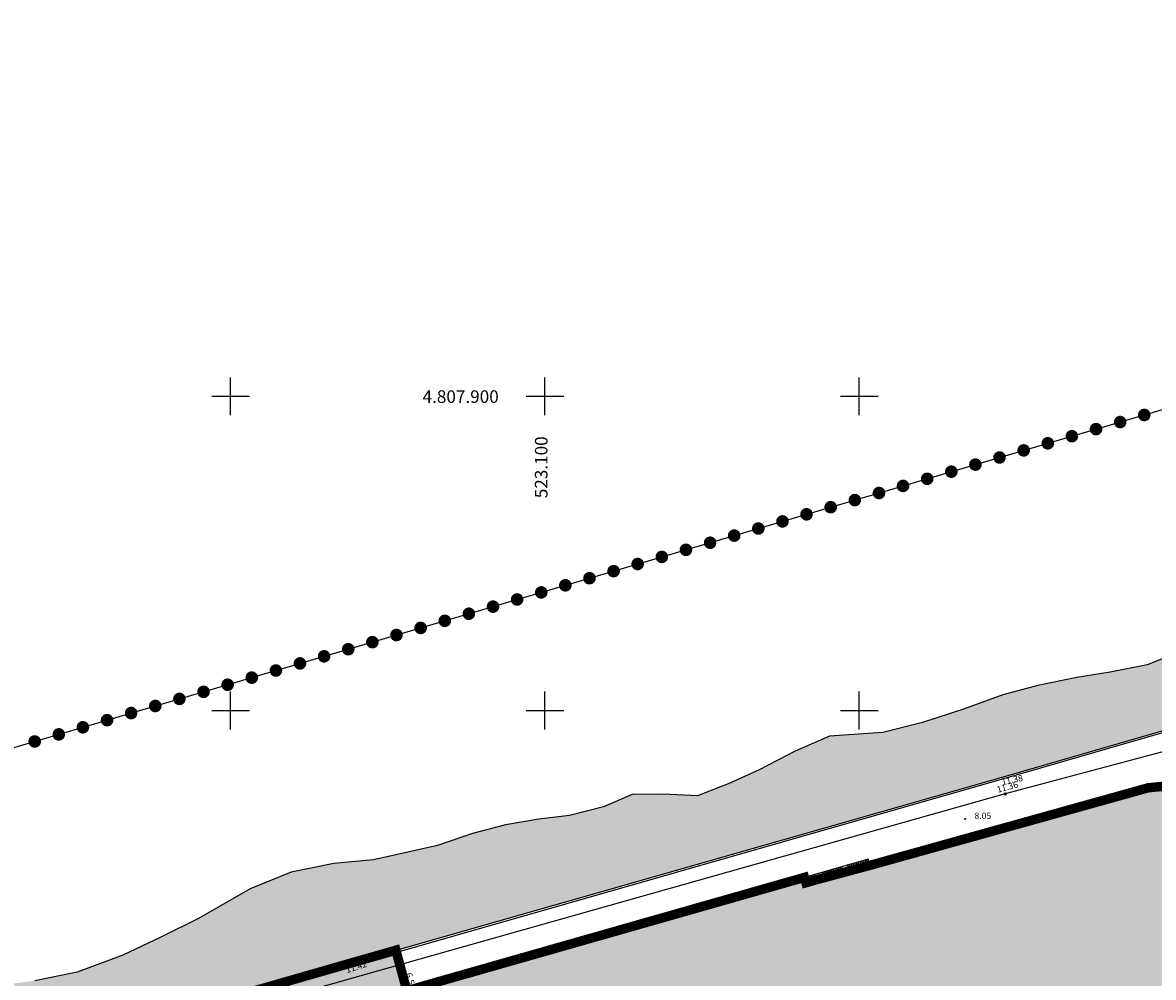
# Model space of a CAD drawing. Extents: x 522265 to 523823, y 4807211 to 4808153.
# Drawn here: x 523017 to 523197, y 4807808 to 4807959 of the extents above; entities that cross this region are included whole.
import ezdxf

# ---------------------------------------------------------------- set-up
doc = ezdxf.new("R2010")
doc.units = 0
doc.header["$LTSCALE"] = 8
doc.header["$MEASUREMENT"] = 0
doc.header["$PDMODE"] = 1
doc.layers.get('0').update_dxf_attribs({"linetype": 'CONTINUOUS'})
for name, color, linetype in [('0-AREA-COMERCIAL-POL', 7, 'CONTINUOUS'), ('0-AREA-COMERCIAL-TRAMA', 60, 'CONTINUOUS'), ('0-AREA-PESQUERA-POL', 7, 'CONTINUOUS'), ('0-AREA-PESQUERA-TRAMA', 41, 'CONTINUOUS'), ('0-REFX', 7, 'CONTINUOUS'), ('LIM1000$0$AMBITO-PE', 6, 'CONTINUOUS'), ('LIMPIO$0$BOLA', 4, 'CONTINUOUS'), ('LIMPIO$0$CIANO', 4, 'CONTINUOUS'), ('LIMPIO$0$CUADRICULA', 4, 'CONTINUOUS'), ('LIMPIO$0$ESCOLLERA', 4, 'CONTINUOUS'), ('LIMPIO$0$ESCOLLERA-TRAMA', 4, 'CONTINUOUS'), ('LIMPIO$0$PUNTOS', 6, 'CONTINUOUS'), ('LIMPIO$0$Z', 4, 'CONTINUOUS')]:
    doc.layers.add(name, color=color, linetype=linetype)
doc.styles.add('LIMPIO$0$ROMANS', font='romans.shx')
doc.styles.add('LIMPIO$0$STANDARD', font='txt')

# ---------------------------------------------------------------- blocks, each defined once
blk = doc.blocks.new('LIMPIO$0$COTAP', base_point=(4.34, 6.72))
at = {"layer": 'LIMPIO$0$Z'}
blk.add_circle((4.34, 6.72), 0.15, dxfattribs=at)
blk = doc.blocks.new('LIMPIO$0$BOLA')
at = {"layer": 'LIMPIO$0$BOLA', "color": 7, "const_width": 0.25}
blk.add_lwpolyline([(-0.125, 0, 1), (0.125, 0, 1)], format="xyb", close=True, dxfattribs=at)
blk = doc.blocks.new('LIMPIO')
at = {"layer": 'LIMPIO$0$ESCOLLERA-TRAMA'}
h = blk.add_hatch(dxfattribs=at)
h.set_pattern_fill('MAMPOS-2', color=256, scale=30, style=0)
h.set_pattern_definition([(0, (0, 0), (30, 30), [3, -4.5, 1.5, -4.5, 1.5, -15]), (0, (15, 3), (30, 30), [1.5, -28.5]), (0, (6, 4.5), (30, 30), [1.5, -3, 1.5, -24]), (0, (21, 6), (30, 30), [3, -27]), (0, (24, 7.5), (30, 30), [1.5, -28.5]), (0, (15, 10.5), (30, 30), [3, -27]), (0, (0, 12), (30, 30), [1.5, -3, 1.5, -7.5, 4.5, -12]), (0, (21, 15), (30, 30), [3, -27]), (0, (3, 16.5), (30, 30), [3, -1.5, 1.5, -12, 1.5, -10.5]), (0, (1.5, 18), (30, 30), [1.5, -28.5]), (0, (12, 19.5), (30, 30), [1.5, -1.5, 1.5, -25.5]), (0, (7.5, 21), (30, 30), [1.5, -28.5]), (0, (27, 22.5), (30, 30), [1.5, -28.5]), (0, (13.5, 24), (30, 30), [1.5, -12, 1.5, -15]), (0, (13.5, 25.5), (30, 30), [3, -27]), (0, (19.5, 27), (30, 30), [3, -27]), (0, (1.5, 28.5), (30, 30), [1.5, -18, 3, -7.5]), (90, (0, 13.5), (-30, 30), [6, -6, 3, -15]), (90, (1.5, 13.5), (-30, 30), [1.5, -10.5, 3, -15]), (90, (3, 6), (-30, 30), [4.5, -25.5]), (90, (4.5, 6), (-30, 30), [3, -27]), (90, (6, 1.5), (-30, 30), [1.5, -18, 1.5, -1.5, 3, -4.5]), (90, (9, 1.5), (-30, 30), [1.5, -10.5, 1.5, -16.5]), (90, (10.5, 13.5), (-30, 30), [3, -4.5, 1.5, -1.5, 3, -16.5]), (90, (12, 7.5), (-30, 30), [3, -16.5, 1.5, -9]), (90, (13.5, 1.5), (-30, 30), [1.5, -1.5, 3, -24]), (90, (16.5, 21), (-30, 30), [1.5, -28.5]), (90, (18, 21), (-30, 30), [3, -3, 1.5, -1.5, 3, -18]), (90, (19.5, 7.5), (-30, 30), [1.5, -1.5, 1.5, -3, 1.5, -21]), (90, (24, 18), (-30, 30), [6, -24]), (90, (25.5, 15), (-30, 30), [6, -4.5, 3, -16.5]), (90, (27, 3), (-30, 30), [1.5, -4.5, 3, -21]), (90, (28.5, 6), (-30, 30), [4.5, -25.5]), (45, (12, 0), (2e-15, 29.99999995), [2.1213, -40.30510686]), (45, (28.5, 1.5), (2e-15, 29.99999995), [2.1213, -36.06250686, 2.1213, -2.1213]), (45, (9, 3), (2e-15, 29.99999995), [2.1213, -16.9704, 2.1213, -21.21340686]), (45, (16.5, 3), (2e-15, 29.99999995), [2.1213, -33.94120686, 2.1213, -4.2426]), (45, (18, 3), (2e-15, 29.99999995), [4.2426, -16.9704, 4.2426, -16.97080686]), (45, (10.5, 6), (2e-15, 29.99999995), [2.121, -19.092, 2.121, -2.121, 2.121, -14.85040686]), (45, (25.5, 7.5), (2e-15, 29.99999995), [2.1213, -2.1213, 2.1213, -36.06250686]), (45, (4.5, 9), (2e-15, 29.99999995), [2.1213, -25.4556, 2.1213, -12.72820686]), (45, (28.5, 12), (2e-15, 29.99999995), [2.121, -2.121, 2.121, -8.4852, 2.121, -25.45720686]), (45, (10.5, 16.5), (2e-15, 29.99999995), [2.1213, -40.30510686]), (45, (3, 18), (2e-15, 29.99999995), [4.24263, -38.18377686]), (45, (0, 21), (2e-15, 29.99999995), [2.1213, -2.1213, 2.1213, -36.06250686]), (45, (16.5, 25.5), (2e-15, 29.99999995), [2.1213, -40.30510686]), (45, (25.5, 28.5), (2e-15, 29.99999995), [2.1213, -40.30510686]), (135, (13.5, 3), (2e-15, 29.99999995), [2.1213, -40.30510686]), (135, (15, 3), (2e-15, 29.99999995), [2.1213, -40.30510686]), (135, (6, 4.5), (2e-15, 29.99999995), [2.1213, -8.4852, 4.2426, -27.57730686]), (135, (0, 4.5), (2e-15, 29.99999995), [2.1213, -40.30510686]), (135, (19.5, 9), (2e-15, 29.99999995), [2.1213, -16.970562, 2.1213, -21.21324486]), (135, (21, 9), (2e-15, 29.99999995), [2.121, -12.729, 2.121, -12.726, 2.121, -10.60840686]), (135, (3, 10.5), (2e-15, 29.99999995), [2.1213, -40.30510686]), (135, (27, 12), (2e-15, 29.99999995), [4.242, -10.6065, 2.121, -2.121, 2.121, -21.21490686]), (135, (7.5, 16.5), (2e-15, 29.99999995), [2.1213, -40.30510686]), (135, (19.5, 16.5), (2e-15, 29.99999995), [4.24263, -38.18377686]), (135, (21, 16.5), (2e-15, 29.99999995), [2.1213, -40.30510686]), (135, (12, 19.5), (2e-15, 29.99999995), [2.1213, -40.30510686]), (135, (3, 24), (2e-15, 29.99999995), [2.1213, -40.30510686]), (135, (27, 24), (2e-15, 29.99999995), [2.1213, -40.30510686]), (26.5650512, (3, 0), (30, 1.2e-08), [3.354, -63.72803931]), (26.5650512, (0, 3), (30, 1.2e-08), [3.354, -63.72803931]), (26.5650512, (0, 4.5), (30, 1.2e-08), [3.354, -63.72803931]), (26.5650512, (7.5, 4.5), (30, 1.2e-08), [3.354, -63.72803931]), (26.5650512, (6, 10.5), (30, 1.2e-08), [3.354, -63.72803931]), (26.5650512, (6, 12), (30, 1.2e-08), [3.354, -63.72803931]), (26.5650512, (12, 18), (30, 1.2e-08), [3.354, -63.72803931]), (26.5650512, (13.5, 19.5), (30, 1.2e-08), [3.354, -63.72803931]), (26.5650512, (1.5, 22.5), (30, 1.2e-08), [3.354, -63.72803931]), (26.5650512, (10.5, 22.5), (30, 1.2e-08), [3.354, -63.72803931]), (63.43494882, (25.5, 0), (2e-09, 30), [3.354, -63.72803931]), (63.43494882, (18, 4.5), (2e-09, 30), [3.354, -63.72803931]), (63.43494882, (13.5, 7.5), (2e-09, 30), [3.354, -63.72803931]), (63.43494882, (18, 12), (2e-09, 30), [3.354, -63.72803931]), (63.43494882, (19.5, 12), (2e-09, 30), [3.354, -63.72803931]), (63.43494882, (9, 16.5), (2e-09, 30), [3.354, -63.72803931]), (63.43494882, (6, 18), (2e-09, 30), [3.354, -63.72803931]), (63.43494882, (18, 24), (2e-09, 30), [3.354, -63.72803931]), (63.43494882, (6, 27), (2e-09, 30), [3.354, -63.72803931]), (116.5650512, (1.5, 18), (-1.2e-08, 30), [3.354, -63.72803931]), (116.5650512, (19.5, 18), (-1.2e-08, 30), [3.354, -63.72803931]), (116.5650512, (0, 19.5), (-1.2e-08, 30), [3.354, -63.72803931]), (116.5650512, (24, 24), (-1.2e-08, 30), [3.354, -63.72803931]), (116.5650512, (4.5, 25.5), (-1.2e-08, 30), [3.354, -63.72803931]), (116.5650512, (10.5, 27), (-1.2e-08, 30), [3.354, -63.72803931]), (153.4349488, (12, 0), (-30, 1.2e-08), [3.354, -63.72803931]), (153.4349488, (6, 3), (-30, 1.2e-08), [3.354, -63.72803931]), (153.4349488, (27, 4.5), (-30, 1.2e-08), [3.354, -63.72803931]), (153.4349488, (24, 7.5), (-30, 1.2e-08), [3.354, -63.72803931]), (153.4349488, (12, 10.5), (-30, 1.2e-08), [3.354, -63.72803931]), (153.4349488, (4.5, 12), (-30, 1.2e-08), [3.354, -63.72803931]), (153.4349488, (13.5, 12), (-30, 1.2e-08), [3.354, -63.72803931]), (153.4349488, (9, 15), (-30, 1.2e-08), [3.354, -63.72803931]), (153.4349488, (9, 22.5), (-30, 1.2e-08), [3.354, -63.72803931]), (153.4349488, (0, 28.5), (-30, 1.2e-08), [3.354, -63.72803931]), (153.4349488, (18, 28.5), (-30, 1.2e-08), [3.354, -63.72803931]), (153.4349488, (21, 28.5), (-30, 1.2e-08), [3.354, -63.72803931])])
h.paths.add_polyline_path([(523518.98, 4807932.29), (523519.32, 4807931.16), (523517.22, 4807930.51), (523516.15, 4807930.18), (523512.92, 4807929.18), (523503.61, 4807926.45), (523504.61, 4807923.31), (523518.96, 4807922.71), (523578.28, 4807939.84), (523600.82, 4807937.57), (523611.85, 4807940.2), (523615.72, 4807943.76), (523618.66, 4807953.81), (523617.42, 4807966.02), (523612.47, 4807973.44), (523604.74, 4807978.08), (523595, 4807978.23), (523582.63, 4807975.61), (523570.41, 4807971.89), (523559.59, 4807968.03), (523550, 4807963.55), (523544.12, 4807963.24), (523529.9, 4807962.31), (523518.46, 4807958.44), (523508.56, 4807955.66), (523500.4, 4807951.09), (523494.47, 4807952.01), (523489.75, 4807951.4), (523484.8, 4807950.01), (523479.88, 4807948.15), (523474.53, 4807945.46), (523469.34, 4807943.41), (523465.45, 4807941.08), (523460.66, 4807939.58), (523455.65, 4807939.29), (523451.17, 4807939.26), (523446.52, 4807938.82), (523437.76, 4807937.54), (523433.7, 4807935.58), (523428.82, 4807934.07), (523425.5, 4807933.54), (523420.53, 4807931.41), (523415.36, 4807928.91), (523409.54, 4807927.09), (523403.44, 4807927.17), (523396.57, 4807925.91), (523389.35, 4807923.5), (523373.42, 4807918.08), (523365.88, 4807915.54), (523358.34, 4807912.88), (523350.01, 4807911.04), (523341.2, 4807909.87), (523333.59, 4807908.25), (523325.85, 4807907), (523317.96, 4807905.94), (523310.02, 4807904.51), (523301.73, 4807902.21), (523294.55, 4807899.71), (523288.77, 4807897.2), (523282.41, 4807894.59), (523274.21, 4807892.38), (523268.27, 4807889.75), (523263.01, 4807886.61), (523258.08, 4807883.83), (523250.28, 4807882.4), (523245.59, 4807880.66), (523240.78, 4807878.49), (523234.83, 4807876.62), (523229.52, 4807874.91), (523225.09, 4807873.63), (523221.15, 4807874.82), (523218.9, 4807875.66), (523215.36, 4807873.87), (523213.6, 4807871.15), (523212.46, 4807867.07), (523209.5, 4807864.46), (523205.28, 4807861.73), (523200.63, 4807859.17), (523195.78, 4807857.29), (523189.9, 4807856.08), (523184.64, 4807855.23), (523178.4, 4807854), (523172.84, 4807852.5), (523166.57, 4807850.19), (523160.05, 4807848.11), (523153.78, 4807846.51), (523145.29, 4807845.91), (523139.82, 4807843.53), (523134.09, 4807840.57), (523129.4, 4807838.42), (523124.28, 4807836.4), (523118.84, 4807836.7), (523113.9, 4807836.65), (523109.32, 4807834.67), (523103.9, 4807833.3), (523099.03, 4807832.69), (523093.71, 4807831.83), (523088.46, 4807830.45), (523082.91, 4807828.51), (523072.76, 4807826.21), (523066.44, 4807825.65), (523059.63, 4807824.26), (523053.09, 4807821.62), (523044.88, 4807816.91), (523038.9, 4807813.91), (523032.85, 4807811.04), (523025.6, 4807808.36), (523018.88, 4807806.99), (523012.23, 4807806.15), (523005.61, 4807805.92), (522999.19, 4807806.42), (522992.09, 4807804.8), (522984.7, 4807802.87), (522977.82, 4807800.84), (522971.57, 4807798.21), (522966.04, 4807795.54), (522961.66, 4807793.55), (522955.09, 4807793.96), (522949.54, 4807792.17), (522947.21, 4807792.07), (522945.44, 4807791.59), (522944.25, 4807789.7), (522942.09, 4807788.24), (522939.76, 4807786.99), (522936.83, 4807786.66), (522933.69, 4807786.36), (522930.92, 4807785.44), (522927.6, 4807785.12), (522924.15, 4807784), (522920.16, 4807782.54), (522915.94, 4807781.5), (522912.28, 4807780.05), (522903.03, 4807782.43), (522898.67, 4807785.04), (522893.27, 4807788.86), (522887.35, 4807789.91), (522878.82, 4807789.56), (522867.29, 4807787.65), (522855.1, 4807786.44), (522849.53, 4807787.31), (522842.04, 4807788.87), (522838.73, 4807790.61), (522836.47, 4807791.48), (522834.38, 4807793.22), (522833.16, 4807798.09), (522833.51, 4807803.66), (522832.11, 4807806.97), (522831.94, 4807822.45), (522830.72, 4807829.76), (522831.77, 4807837.42), (522830.37, 4807840.38), (522829.31, 4807849.01), (522830.18, 4807854.58), (522828.44, 4807865.02), (522829.74, 4807872.06), (522830.26, 4807879.08), (522834.47, 4807880.62), (522839.99, 4807880.62), (522841.45, 4807884.19), (522840.97, 4807890.2), (522839.89, 4807895.98), (522840.93, 4807899.1), (522841.29, 4807903.51), (522842.43, 4807908.22), (522842.1, 4807914.23), (522840.97, 4807922.34), (522837.56, 4807929.49), (522831.71, 4807929.32), (522828.13, 4807931.6), (522822.12, 4807932.41), (522818.8, 4807931.92), (522814.82, 4807934.45), (522806.49, 4807934.09), (522802.87, 4807935.18), (522792.73, 4807933.01), (522790.39, 4807933.27), (522782.95, 4807934.09), (522776.79, 4807934.45), (522765.93, 4807933.73), (522751.8, 4807936.63), (522747.5, 4807939.59), (522748.1, 4807943.28), (522748.3, 4807947.65), (522747.89, 4807952.48), (522747.71, 4807957.51), (522748.34, 4807962.19), (522748.65, 4807967.2), (522749.08, 4807973.08), (522749.53, 4807978.54), (522750.09, 4807984.04), (522750.54, 4807988.16), (522751.58, 4807991.62), (522753.82, 4807994.08), (522756.15, 4807997.45), (522756.46, 4807998.83), (522757, 4808000.04), (522758.75, 4808000.04), (522761.83, 4808003.16), (522763.53, 4808006.78), (522762.52, 4808008.38), (522760.71, 4808009.53), (522761.11, 4808013.51), (522762.65, 4808019.54), (522764.01, 4808024.41), (522765.57, 4808030.33), (522766.54, 4808034.25), (522768.26, 4808042.34), (522770.02, 4808050.01), (522770.71, 4808054.09), (522772.34, 4808063.2), (522774.44, 4808068.58), (522757.36, 4808068.58), (522749.89, 4808037.29), (522750.77, 4808036.54), (522752.11, 4808035.16), (522751.15, 4808031.49), (522750.16, 4808027.05), (522750.4, 4808022.87), (522748.16, 4808021.16), (522747.95, 4808021.03), (522748.23, 4808019.59), (522747.98, 4808018.69), (522736, 4807994.63), (522733.32, 4807975.84), (522733.16, 4807956.83), (522733.19, 4807937.75), (522736.21, 4807929.88), (522737.5, 4807923.99), (522738.2, 4807919.62), (522740.61, 4807919.75), (522769.06, 4807921.36), (522769.57, 4807912.38), (522821.47, 4807915.31), (522822.31, 4807900.33), (522806.54, 4807899.44), (522808.48, 4807872.5), (522809.6, 4807860.54), (522808.73, 4807860.44), (522814.59, 4807780.83), (522816.69, 4807776.82), (522823.4, 4807774.26), (522851.95, 4807762.86), (522859.86, 4807759.66), (522861.64, 4807761.7), (522865.35, 4807763.83), (522873.72, 4807766.86), (522880.11, 4807768.37), (522885.58, 4807769.96), (522890.83, 4807758.62), (522937.63, 4807772.2), (522972.14, 4807782.09), (522972.19, 4807781.91), (523068.38, 4807809.59), (523172.56, 4807839.35), (523226.18, 4807854.9), (523225.95, 4807855.69), (523369.59, 4807897.34), (523369.2, 4807898.68), (523489.23, 4807933.9), (523488.17, 4807937.52), (523498.8, 4807940.63), (523499.18, 4807940.75), (523500.29, 4807937.27), (523555.85, 4807953.75), (523567.51, 4807957.13), (523596.28, 4807965.54), (523596.69, 4807964.38), (523597.11, 4807962.84), (523597.61, 4807960.83), (523601.2, 4807948.61), (523590.04, 4807945.38), (523589.75, 4807946.34), (523582.38, 4807949.85), (523579.13, 4807948.86), (523575.58, 4807947.82), (523574.48, 4807947.5), (523571.51, 4807946.63), (523571.22, 4807947.61)])
for points in [[(522890.83, 4807758.61), (522937.63, 4807772.2), (522972.14, 4807782.09), (522972.19, 4807781.91), (523068.38, 4807809.59), (523172.56, 4807839.35), (523226.18, 4807854.9), (523225.95, 4807855.69), (523369.59, 4807897.34), (523369.2, 4807898.68), (523489.23, 4807933.9), (523488.17, 4807937.52), (523498.8, 4807940.63)], [(523214.07, 4807839.44), (523195.98, 4807837.7), (523151.76, 4807825.37), (523143.25, 4807823.08), (523141.52, 4807822.59), (523141.28, 4807823.44), (523078.04, 4807805.41)], [(522972.27, 4807781.6), (523068.47, 4807809.28), (523172.65, 4807839.05), (523239.72, 4807858.5)], [(523227.18, 4807851.63), (523227.32, 4807851.15), (523173.24, 4807836.72), (522972.67, 4807780.11), (522972.19, 4807781.91)], [(523151.42, 4807826.33), (523141.28, 4807823.44)], [(523148.15, 4807825.4), (523148.42, 4807824.47)], [(523151.76, 4807825.37), (523151.42, 4807826.33)], [(523143.25, 4807823.08), (523143.01, 4807823.93)], [(523144.03, 4807824.22), (523144.25, 4807823.35)], [(523147.48, 4807824.22), (523147.22, 4807825.13)]]:
    blk.add_lwpolyline(points)
at = {"layer": 'LIMPIO$0$CIANO'}
for points in [[(523148.41, 4807825.47), (523148.72, 4807824.55)], [(523148.7, 4807825.55), (523148.98, 4807824.62)], [(523148.97, 4807825.63), (523149.27, 4807824.7)], [(523149.26, 4807825.71), (523149.55, 4807824.77)], [(523149.53, 4807825.79), (523149.83, 4807824.85)], [(523149.8, 4807825.87), (523150.09, 4807824.92)], [(523150.08, 4807825.95), (523150.38, 4807825)], [(523150.36, 4807826.03), (523150.65, 4807825.07)], [(523150.63, 4807826.1), (523150.94, 4807825.15)], [(523150.9, 4807826.18), (523151.21, 4807825.22)], [(523151.18, 4807826.26), (523151.48, 4807825.29)], [(523141.8, 4807822.67), (523141.57, 4807823.52)], [(523142.09, 4807822.75), (523141.85, 4807823.6)], [(523142.38, 4807822.83), (523142.15, 4807823.69)], [(523142.66, 4807822.91), (523142.42, 4807823.76)], [(523142.96, 4807823), (523142.71, 4807823.85)], [(523144.52, 4807823.42), (523144.27, 4807824.29)], [(523144.78, 4807823.49), (523144.53, 4807824.37)], [(523145.05, 4807823.57), (523144.8, 4807824.44)], [(523145.33, 4807823.64), (523145.08, 4807824.52)], [(523145.59, 4807823.71), (523145.34, 4807824.6)], [(523145.87, 4807823.78), (523145.61, 4807824.67)], [(523146.14, 4807823.86), (523145.89, 4807824.75)], [(523146.4, 4807823.93), (523146.15, 4807824.83)], [(523146.68, 4807824), (523146.42, 4807824.9)], [(523146.95, 4807824.08), (523146.7, 4807824.98)], [(523147.21, 4807824.14), (523146.96, 4807825.06)]]:
    blk.add_lwpolyline(points, dxfattribs=at)
at = {"layer": 'LIMPIO$0$CUADRICULA'}
for p, q in [((523050, 4807897), (523050, 4807903)), ((523100, 4807897), (523100, 4807903)), ((523150, 4807897), (523150, 4807903)), ((523047, 4807900), (523053, 4807900)), ((523097, 4807900), (523103, 4807900)), ((523147, 4807900), (523153, 4807900)), ((523050, 4807847), (523050, 4807853)), ((523100, 4807847), (523100, 4807853)), ((523150, 4807847), (523150, 4807853)), ((523047, 4807850), (523053, 4807850)), ((523097, 4807850), (523103, 4807850)), ((523147, 4807850), (523153, 4807850))]:
    blk.add_line(p, q, dxfattribs=at)
at = {"layer": 'LIMPIO$0$ESCOLLERA'}
blk.add_lwpolyline([(523200.63, 4807859.17), (523195.78, 4807857.29), (523189.9, 4807856.08), (523184.64, 4807855.23), (523178.4, 4807854), (523172.84, 4807852.5), (523166.57, 4807850.19), (523160.05, 4807848.11), (523153.78, 4807846.51), (523145.29, 4807845.91), (523139.82, 4807843.53), (523134.09, 4807840.57), (523129.4, 4807838.42), (523124.28, 4807836.4), (523118.84, 4807836.7), (523113.9, 4807836.65), (523109.32, 4807834.67), (523103.9, 4807833.3), (523099.03, 4807832.69), (523093.71, 4807831.83), (523088.46, 4807830.45), (523082.91, 4807828.51), (523072.76, 4807826.21), (523066.44, 4807825.65), (523059.63, 4807824.26), (523053.09, 4807821.62), (523044.88, 4807816.91), (523038.9, 4807813.91), (523032.85, 4807811.04), (523025.6, 4807808.36), (523018.88, 4807806.99)], dxfattribs=at)
at = {"layer": 'LIMPIO$0$PUNTOS'}
for p in [(523172.65, 4807839.05), (523173.24, 4807836.72), (523068.47, 4807809.28)]:
    blk.add_point(p, dxfattribs=at)
at = {"layer": 'LIMPIO$0$BOLA'}
for p in [(523173.24, 4807836.72), (523068.72, 4807809.28)]:
    blk.add_blockref('LIMPIO$0$BOLA', p, dxfattribs=at)
at = {"layer": 'LIMPIO$0$Z', "xscale": 0.5, "yscale": 0.5}
blk.add_blockref('LIMPIO$0$COTAP', (523166.84, 4807832.75), dxfattribs=at)
at = {"layer": 'LIMPIO$0$CUADRICULA', "style": 'LIMPIO$0$ROMANS'}
blk.add_text('4.807.900', height=2, dxfattribs=at).set_placement((523080.54, 4807898.95))
blk.add_text('523.100', height=2, rotation=90, dxfattribs=at).set_placement((523100.41, 4807883.78))
at = {"layer": 'LIMPIO$0$Z'}
for s, rotation, style, p in [('11.38', 11.4323, 'LIMPIO$0$STANDARD', (523172.76, 4807838.13)), ('11.36', 15.3064, 'LIMPIO$0$ROMANS', (523172.06, 4807836.9)), ('11.42', 17.98, 'LIMPIO$0$ROMANS', (523068.53, 4807808.19)), ('6.55', 284.9678, 'LIMPIO$0$STANDARD', (523077.85, 4807808.1))]:
    blk.add_text(s, height=1, rotation=rotation, dxfattribs=dict(at, style=style)).set_placement(p)
at = {"layer": 'LIMPIO$0$Z', "style": 'LIMPIO$0$ROMANS'}
blk.add_text('8.05', height=1, dxfattribs=at).set_placement((523168.34, 4807832.75))
blk = doc.blocks.new('LIM1000$0$BOLA-AM')
at = {"layer": 'LIM1000$0$AMBITO-PE', "color": 7, "const_width": 1}
blk.add_lwpolyline([(-0.5, 0, 1), (0.5, 0, 1)], format="xyb", close=True, dxfattribs=at)
blk = doc.blocks.new('LIM1000')
at = {"layer": 'LIM1000$0$AMBITO-PE', "color": 6, "flags": 128}
blk.add_lwpolyline([(523582.9, 4808011.14), (522877.97, 4807803.59)], dxfattribs=at)
at = {"layer": 'LIM1000$0$AMBITO-PE', "rotation": 196.4056453459334}
for p in [(523195.34, 4807897.03), (523187.67, 4807894.78), (523191.51, 4807895.9), (523180, 4807892.52), (523183.83, 4807893.65), (523176.16, 4807891.39), (523168.48, 4807889.13), (523172.32, 4807890.26), (523164.65, 4807888), (523156.97, 4807885.74), (523160.81, 4807886.87), (523149.3, 4807883.48), (523153.14, 4807884.61), (523145.46, 4807882.35), (523137.79, 4807880.09), (523141.62, 4807881.22), (523133.95, 4807878.96), (523126.28, 4807876.7), (523130.11, 4807877.83), (523118.6, 4807874.44), (523122.44, 4807875.57), (523114.76, 4807873.31), (523107.09, 4807871.05), (523110.93, 4807872.18), (523103.25, 4807869.92), (523095.58, 4807867.66), (523099.42, 4807868.79), (523087.9, 4807865.4), (523091.74, 4807866.53), (523084.07, 4807864.27), (523076.39, 4807862.01), (523080.23, 4807863.14), (523072.56, 4807860.88), (523064.88, 4807858.62), (523068.72, 4807859.75), (523061.04, 4807857.49), (523053.37, 4807855.23), (523057.21, 4807856.36), (523045.7, 4807852.97), (523049.53, 4807854.1), (523041.86, 4807851.84), (523034.18, 4807849.59), (523038.02, 4807850.72), (523030.35, 4807848.46), (523022.67, 4807846.2), (523026.51, 4807847.33), (523018.84, 4807845.07)]:
    blk.add_blockref('LIM1000$0$BOLA-AM', p, dxfattribs=at)

msp = doc.modelspace()

# ---------------------------------------------------------------- hatches: boundary and pattern name
at = {"layer": '0-AREA-COMERCIAL-TRAMA'}
h = msp.add_hatch(color=256, dxfattribs=at)
edge = h.paths.add_edge_path()
edge.add_line((523106.46, 4807700.71), (523078.04, 4807805.41))
edge.add_line((523078.04, 4807805.41), (523141.28, 4807823.44))
edge.add_line((523141.28, 4807823.44), (523141.52, 4807822.59))
edge.add_line((523141.52, 4807822.59), (523143.25, 4807823.08))
edge.add_line((523143.25, 4807823.08), (523151.76, 4807825.37))
edge.add_line((523151.76, 4807825.37), (523195.98, 4807837.7))
edge.add_line((523195.98, 4807837.7), (523214.07, 4807839.44))
edge.add_line((523214.07, 4807839.44), (523216.76, 4807834.12))
edge.add_line((523216.76, 4807834.12), (523229.8, 4807837.79))
edge.add_line((523229.8, 4807837.79), (523358.85, 4807782.8))
edge.add_line((523358.85, 4807782.8), (523361.15, 4807775.7))
edge.add_line((523361.15, 4807775.7), (523362.1, 4807772.82))
edge.add_line((523362.1, 4807772.82), (523362.44, 4807771.87))
edge.add_line((523362.44, 4807771.87), (523362.16, 4807771.79))
edge.add_line((523362.16, 4807771.79), (523362.03, 4807772.16))
edge.add_line((523362.03, 4807772.16), (523359.6, 4807771.37))
edge.add_line((523359.6, 4807771.37), (523359.68, 4807771.01))
edge.add_line((523359.68, 4807771.01), (523354.61, 4807769.42))
edge.add_line((523354.61, 4807769.42), (523407.64, 4807584.23))
edge.add_line((523407.64, 4807584.23), (523444.45, 4807557.11))
edge.add_line((523444.45, 4807557.11), (523479.42, 4807566.79))
edge.add_line((523479.42, 4807566.79), (523482.02, 4807565.41))
edge.add_line((523482.02, 4807565.41), (523487.01, 4807547.09))
edge.add_line((523487.01, 4807547.09), (523489.71, 4807549.41))
edge.add_line((523489.71, 4807549.41), (523490.9, 4807551.28))
edge.add_line((523490.9, 4807551.28), (523493.95, 4807554.25))
edge.add_line((523493.95, 4807554.25), (523498.07, 4807557.57))
edge.add_line((523498.07, 4807557.57), (523503.44, 4807560.9))
edge.add_line((523503.44, 4807560.9), (523509.2, 4807562.57))
edge.add_line((523509.2, 4807562.57), (523515.1, 4807561.9))
edge.add_line((523515.1, 4807561.9), (523520.15, 4807560.08))
edge.add_line((523520.15, 4807560.08), (523522.67, 4807558.99))
edge.add_line((523522.67, 4807558.99), (523523.94, 4807558.26))
edge.add_line((523523.94, 4807558.26), (523526.53, 4807556.3))
edge.add_line((523526.53, 4807556.3), (523529.88, 4807554.59))
edge.add_line((523529.88, 4807554.59), (523529.88, 4807554.59))
edge.add_line((523529.88, 4807554.59), (523537.87, 4807548.25))
edge.add_line((523537.87, 4807548.25), (523537.03, 4807509.26))
edge.add_line((523537.03, 4807509.26), (523508.14, 4807523.87))
edge.add_arc((523497.66, 4807504.53), 22, 61.5522, 96.2792)
edge.add_arc((523497.66, 4807504.53), 22, 96.2792, 102.8484)
edge.add_arc((523497.66, 4807504.53), 22, 102.8484, 118.0313)
edge.add_arc((523497.66, 4807504.53), 22, 118.0313, 201.1657)
edge.add_line((523477.15, 4807496.58), (523480.58, 4807487.72))
edge.add_line((523480.58, 4807487.72), (523468.76, 4807482.36))
edge.add_line((523468.76, 4807482.36), (523465.51, 4807453.51))
edge.add_line((523465.51, 4807453.51), (523448.72, 4807425.2))
edge.add_line((523448.72, 4807425.2), (523429.65, 4807419.36))
edge.add_line((523429.65, 4807419.36), (523400.68, 4807419.78))
edge.add_line((523400.68, 4807419.78), (523393.86, 4807416.17))
edge.add_line((523393.86, 4807416.17), (523374.61, 4807416.16))
edge.add_line((523374.61, 4807416.16), (523343.99, 4807421.19))
edge.add_line((523343.99, 4807421.19), (523318.53, 4807426.38))
edge.add_line((523318.53, 4807426.38), (523301.41, 4807428.96))
edge.add_line((523301.41, 4807428.96), (523298.15, 4807430.33))
edge.add_line((523298.15, 4807430.33), (523288.76, 4807430.61))
edge.add_line((523288.76, 4807430.61), (523285.67, 4807430.7))
edge.add_line((523285.67, 4807430.7), (523263.53, 4807426.58))
edge.add_line((523263.53, 4807426.58), (523262.84, 4807426.46))
edge.add_line((523262.84, 4807426.46), (523254.98, 4807424.98))
edge.add_line((523254.98, 4807424.98), (523244.98, 4807423.1))
edge.add_line((523244.98, 4807423.1), (523241.79, 4807422.5))
edge.add_line((523241.79, 4807422.5), (523205.26, 4807415.49))
edge.add_line((523205.26, 4807415.49), (523195.63, 4807414.96))
edge.add_line((523195.63, 4807414.96), (523187.09, 4807414.57))
edge.add_line((523187.09, 4807414.57), (523171.34, 4807414.03))
edge.add_line((523171.34, 4807414.03), (523145.94, 4807412.38))
edge.add_line((523145.94, 4807412.38), (523132.23, 4807411.71))
edge.add_line((523132.23, 4807411.71), (523132.23, 4807411.71))
edge.add_line((523132.23, 4807411.71), (523132.23, 4807411.71))
edge.add_line((523132.23, 4807411.71), (523081.88, 4807409.25))
edge.add_line((523081.88, 4807409.25), (523078.32, 4807447.94))
edge.add_line((523078.32, 4807447.94), (523029.75, 4807442.44))
edge.add_line((523029.75, 4807442.44), (523024.41, 4807495.14))
edge.add_line((523024.41, 4807495.14), (523102.34, 4807699.64))
edge.add_line((523102.34, 4807699.64), (523106.46, 4807700.71))
at = {"layer": '0-AREA-PESQUERA-TRAMA'}
h = msp.add_hatch(color=256, dxfattribs=at)
edge = h.paths.add_edge_path()
edge.add_line((522656.81, 4807586.64), (522655.14, 4807576.22))
edge.add_line((522655.14, 4807576.22), (522603.4, 4807576.12))
edge.add_line((522603.4, 4807576.12), (522603.04, 4807571.26))
edge.add_line((522603.04, 4807571.26), (522602.07, 4807571.2))
edge.add_line((522602.07, 4807571.2), (522598.15, 4807570.67))
edge.add_line((522598.15, 4807570.67), (522589.16, 4807569.46))
edge.add_line((522589.16, 4807569.46), (522583.27, 4807568.25))
edge.add_line((522583.27, 4807568.25), (522582.52, 4807568.08))
edge.add_line((522582.52, 4807568.08), (522564, 4807563.45))
edge.add_line((522564, 4807563.45), (522559.55, 4807562.08))
edge.add_line((522559.55, 4807562.08), (522559.55, 4807562.08))
edge.add_line((522559.55, 4807562.08), (522554.82, 4807560.2))
edge.add_line((522554.82, 4807560.2), (522522.69, 4807546.98))
edge.add_line((522522.69, 4807546.98), (522522.01, 4807546.7))
edge.add_line((522522.01, 4807546.7), (522519.29, 4807545.58))
edge.add_line((522519.29, 4807545.58), (522488.91, 4807533.08))
edge.add_line((522488.91, 4807533.08), (522490.9, 4807528.12))
edge.add_line((522490.9, 4807528.12), (522488.44, 4807526.61))
edge.add_line((522488.44, 4807526.61), (522506.44, 4807490.36))
edge.add_line((522506.44, 4807490.36), (522535.64, 4807431.57))
edge.add_line((522535.64, 4807431.57), (522541.92, 4807423.58))
edge.add_line((522541.92, 4807423.58), (522538.85, 4807421.16))
edge.add_line((522538.85, 4807421.16), (522539.76, 4807420))
edge.add_line((522539.76, 4807420), (522550.95, 4807409.54))
edge.add_line((522550.95, 4807409.54), (522562.84, 4807401.19))
edge.add_line((522562.84, 4807401.19), (522572.32, 4807396.51))
edge.add_line((522572.32, 4807396.51), (522577.71, 4807393.85))
edge.add_arc((522599.84, 4807438.69), 50, 243.7258, 296.4288)
edge.add_line((522622.09, 4807393.91), (522625.21, 4807387.64))
edge.add_line((522625.21, 4807387.64), (522623.18, 4807376.81))
edge.add_line((522623.18, 4807376.81), (522630.62, 4807375.44))
edge.add_line((522630.62, 4807375.44), (522644.09, 4807373.36))
edge.add_line((522644.09, 4807373.36), (522661.09, 4807370.73))
edge.add_line((522661.09, 4807370.73), (522668.11, 4807369.65))
edge.add_arc((522697.32, 4807575.33), 207.75, 261.9174, 269.0387)
edge.add_line((522693.84, 4807367.61), (522745.72, 4807366.74))
edge.add_line((522745.72, 4807366.74), (522749.72, 4807367.06))
edge.add_line((522749.72, 4807367.06), (522782.2, 4807369.62))
edge.add_line((522782.2, 4807369.62), (522818.06, 4807373.69))
edge.add_line((522818.06, 4807373.69), (522818.54, 4807373.74))
edge.add_line((522818.54, 4807373.74), (522836.5, 4807375.78))
edge.add_line((522836.5, 4807375.78), (522837.58, 4807381.48))
edge.add_line((522837.58, 4807381.48), (522861.15, 4807388.16))
edge.add_line((522861.15, 4807388.16), (522863.59, 4807394.05))
edge.add_line((522863.59, 4807394.05), (522876.54, 4807397.59))
edge.add_line((522876.54, 4807397.59), (522880.5, 4807404.9))
edge.add_line((522880.5, 4807404.9), (522894.49, 4807390.52))
edge.add_line((522894.49, 4807390.52), (522896.66, 4807383.15))
edge.add_line((522896.66, 4807383.15), (522901.05, 4807384.39))
edge.add_line((522901.05, 4807384.39), (522958.72, 4807400.68))
edge.add_line((522958.72, 4807400.68), (522984.3, 4807407.9))
edge.add_line((522984.3, 4807407.9), (523027.87, 4807406.13))
edge.add_line((523027.87, 4807406.13), (523057.05, 4807407.67))
edge.add_line((523057.05, 4807407.67), (523063.28, 4807415.11))
edge.add_line((523063.28, 4807415.11), (523073.89, 4807408.86))
edge.add_line((523073.89, 4807408.86), (523081.88, 4807409.25))
edge.add_line((523081.88, 4807409.25), (523078.32, 4807447.94))
edge.add_line((523078.32, 4807447.94), (523029.75, 4807442.44))
edge.add_line((523029.75, 4807442.44), (523024.41, 4807495.14))
edge.add_line((523024.41, 4807495.14), (523102.34, 4807699.64))
edge.add_line((523102.34, 4807699.64), (523106.46, 4807700.71))
edge.add_line((523106.46, 4807700.71), (523076.29, 4807811.85))
edge.add_line((523076.29, 4807811.85), (523076.29, 4807811.85))
edge.add_line((523076.29, 4807811.85), (523068.38, 4807809.59))
edge.add_line((523068.38, 4807809.59), (522972.19, 4807781.91))
edge.add_line((522972.19, 4807781.91), (522972.14, 4807782.09))
edge.add_line((522972.14, 4807782.09), (522938.23, 4807772.37))
edge.add_line((522938.23, 4807772.37), (522968.67, 4807664.84))
edge.add_line((522968.67, 4807664.84), (522975.47, 4807597.86))
edge.add_line((522975.47, 4807597.86), (522912.66, 4807547.47))
edge.add_line((522912.66, 4807547.47), (522882.43, 4807545.09))
edge.add_line((522882.43, 4807545.09), (522767.11, 4807556.1))
edge.add_line((522767.11, 4807556.1), (522766, 4807573.14))
edge.add_line((522766, 4807573.14), (522722.29, 4807577.24))
edge.add_line((522722.29, 4807577.24), (522673.23, 4807585.32))
edge.add_line((522673.23, 4807585.32), (522673.07, 4807584.66))
edge.add_line((522673.07, 4807584.66), (522668.67, 4807585.25))
edge.add_line((522668.67, 4807585.25), (522668.57, 4807584.29))
edge.add_line((522668.57, 4807584.29), (522662.94, 4807584.95))
edge.add_line((522662.94, 4807584.95), (522663.09, 4807585.92))
edge.add_line((522663.09, 4807585.92), (522658.76, 4807586.51))
edge.add_line((522658.76, 4807586.51), (522656.81, 4807586.64))
edge.add_line((522656.81, 4807586.64), (522656.81, 4807586.64))
edge.add_line((522656.81, 4807586.64), (522656.81, 4807586.64))

# ---------------------------------------------------------------- linework, layer by layer
at = {"layer": '0-AREA-COMERCIAL-POL', "const_width": 1.5, "flags": 128}
msp.add_lwpolyline([(523078.04, 4807805.41), (523141.28, 4807823.44), (523141.52, 4807822.59), (523143.25, 4807823.08), (523151.76, 4807825.37), (523195.98, 4807837.7), (523214.07, 4807839.44), (523216.76, 4807834.12), (523229.8, 4807837.79), (523358.85, 4807782.8)], dxfattribs=at)
at = {"layer": '0-AREA-PESQUERA-POL', "flags": 128}
msp.add_lwpolyline([(522901.05, 4807384.39, 1.5, 1.5, 0), (522958.72, 4807400.68, 1.5, 1.5, 0), (522984.3, 4807407.9, 1.5, 1.5, 0), (523027.87, 4807406.13, 1.5, 1.5, 0), (523057.05, 4807407.67, 1.5, 1.5, 0), (523063.28, 4807415.11, 1.5, 1.5, 0), (523073.89, 4807408.86, 1.5, 1.5, 0), (523081.88, 4807409.25, 1.5, 1.5, 0), (523078.32, 4807447.94, 1.5, 1.5, 0), (523029.75, 4807442.44, 1.5, 1.5, 0), (523024.41, 4807495.14, 1.5, 1.5, 0), (523102.34, 4807699.64, 1.5, 1.5, 0), (523106.46, 4807700.71, 1.5, 1.5, 0), (523076.29, 4807811.85, 1.5, 1.5, 0), (523076.29, 4807811.85, 1.5, 1.5, 0), (523068.38, 4807809.59, 1.5, 1.5, 0), (522972.19, 4807781.91, 1.5, 1.5, 0), (522972.14, 4807782.09, 1.5, 1.5, 0), (522938.23, 4807772.37, 1.5, 1.5, 0), (522968.67, 4807664.84, 1.5, 1.5, 0), (522975.47, 4807597.86, 1.5, 1.5, 0), (522912.66, 4807547.47, 1.5, 1.5, 0), (522882.43, 4807545.09, 1.5, 1.5, 0)], format="xyseb", dxfattribs=at)

# ---------------------------------------------------------------- block references
at = {"layer": '0-REFX'}
for name in ['LIMPIO', 'LIM1000']:
    msp.add_blockref(name, (0, 0), dxfattribs=at)

doc.saveas('drawing.dxf')
